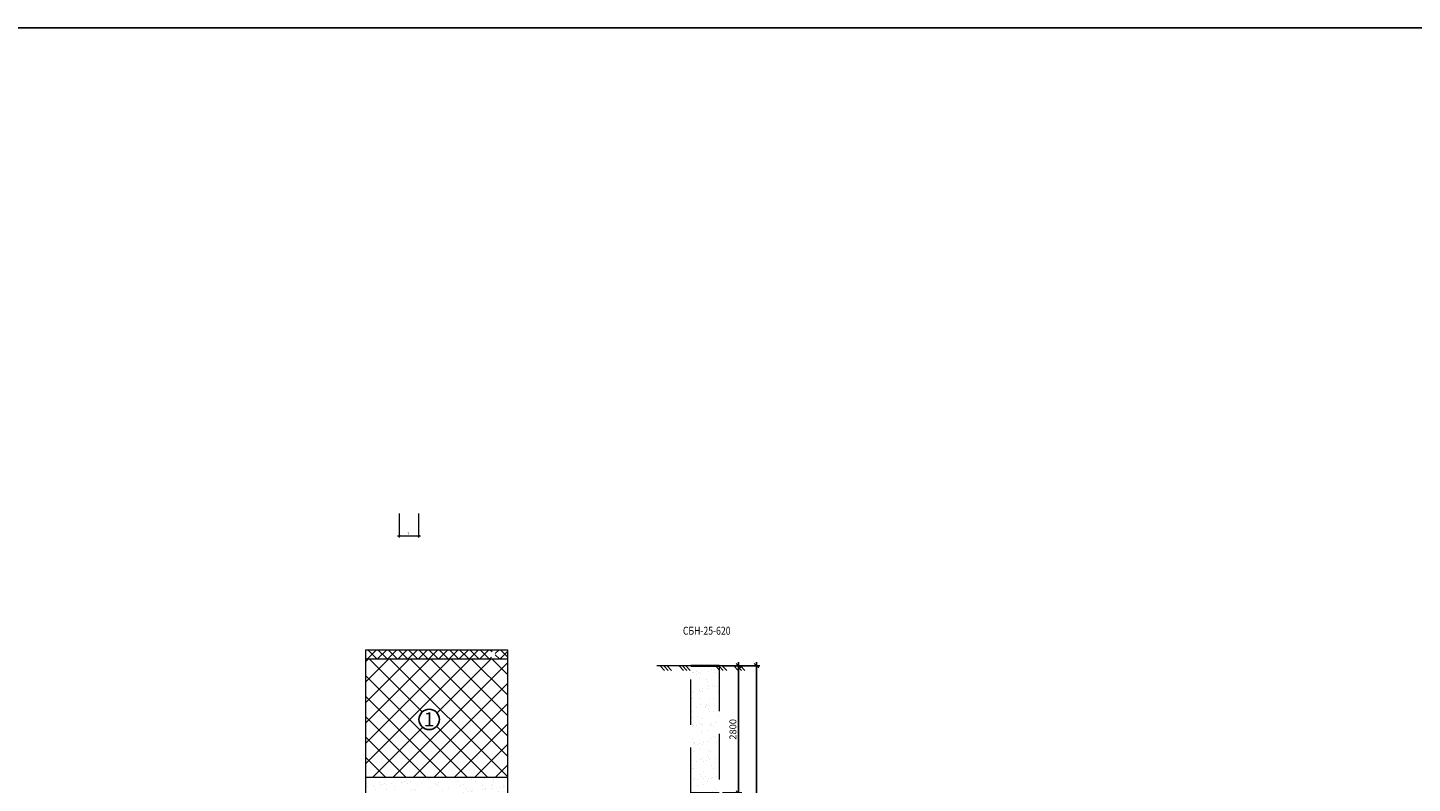
# Model space of a CAD drawing. Units: millimetres. Extents: x -70949 to 50831, y -38207 to 41045.
# Drawn here: x -40504 to -10059, y 24421 to 41045 of the extents above; entities that cross this region are included whole.
import ezdxf
from ezdxf.enums import TextEntityAlignment as Align

# ---------------------------------------------------------------- set-up
doc = ezdxf.new("R2010")
doc.units = ezdxf.units.MM
doc.header["$LTSCALE"] = 1000
doc.linetypes.add('DASHED', pattern=[19.05, 12.7, -6.35])
doc.linetypes.add('DASHEDX2', pattern=[1.5, 1, -0.5])
for name, color, linetype, lineweight in [('арматура', 19, 'Continuous', 35), ('ОК__геология', 16, 'Continuous', 20), ('ОК_Выноски', 214, 'Continuous', 25), ('размеры', 125, 'Continuous', 18), ('текст рамка', 64, 'Continuous', 30), ('тонкие', 8, 'Continuous', 13)]:
    doc.layers.add(name, color=color, linetype=linetype, lineweight=lineweight)
doc.layers.add('ОК_штриховка берм', color=7, linetype='Continuous', lineweight=9, true_color=0x48423e)
doc.styles.get("Standard").update_dxf_attribs({"font": 'simplex.shx', "width": 0.8, "oblique": 10})
doc.dimstyles.new('ST_50', dxfattribs={"dimscale": 50, "dimtxt": 3, "dimasz": 2, "dimexe": 1.5, "dimexo": 1.5, "dimgap": 1, "dimtad": 1, "dimdec": 0, "dimzin": 0, "dimdsep": 46, "dimtxsty": 'Standard', "dimblk1": 'OBLIQUE', "dimblk2": 'OBLIQUE', "dimsah": 1, "dimcen": 2.5, "dimdle": 1.5, "dimclrt": 249, "dimaunit": 1, "dimadec": 0, "dimazin": 0, "dimtp": 6, "dimtm": 6, "dimtfac": 1, "dimtdec": 0, "dimtofl": 0, "dimtmove": 1, "dimatfit": 0, "dimldrblk": 'NONE', "dimfxl": 1, "dimtolj": 1, "dimtzin": 0, "dimarcsym": 0})
pattern_1 = [(37.5, (209984.93, 3745723.67), (-9.600188, 293.647942), [0, -231.648, 0, -259.08, 0, -247.65]), (7.5, (209984.93, 3745723.67), (269.71397, 430.09506), [0, -124.968, 0, -208.788, 0, -80.01]), (327.5, (209797.48, 3745723.67), (474.595422, 0.86231), [0, -76.2, 0, -274.32, 0, -358.14]), (317.5, (209797.48, 3745723.67), (458.13387, 133.757594), [0, -38.1, 0, -179.832, 0, -205.74])]

# ---------------------------------------------------------------- blocks, each defined once
blk = doc.blocks.new('_OBLIQUE')
at = {"color": 0, "linetype": 'ByBlock'}
blk.add_line((-0.5, -0.5), (0.5, 0.5), dxfattribs=at)
blk = doc.blocks.new('*D37')
at = {"layer": 'Defpoints', "color": 0, "transparency": 16777216}
for p in [(-25139, 27008), (-25272, 2358), (-24480, 2358)]:
    blk.add_point(p, dxfattribs=at)
at = {"layer": 'размеры', "color": 0, "lineweight": -2, "transparency": 16777216}
for p, q in [((-25064, 27008), (-24405, 27008)), ((-24480, 27083), (-24480, 2283)), ((-25197, 2358), (-24405, 2358))]:
    blk.add_line(p, q, dxfattribs=at)
at = {"layer": 'размеры', "color": 0, "lineweight": -2, "transparency": 16777216, "xscale": 100, "yscale": 100, "zscale": 100}
for p, rotation in [((-24480, 27008), 90), ((-24480, 2358), 270)]:
    blk.add_blockref('_OBLIQUE', p, dxfattribs=dict(at, rotation=rotation))
at = {"layer": 'размеры', "color": 249, "transparency": 16777216, "insert": (-24605, 13978), "char_height": 150, "attachment_point": 5, "rotation": 90}
blk.add_mtext('\\A1;24650', dxfattribs=at)
blk = doc.blocks.new('_None')
blk = doc.blocks.new('*D79')
at = {"layer": 'Defpoints', "color": 0, "transparency": 16777216}
for p in [(-25300, 27008), (-24873, 27008), (-25300, 24208)]:
    blk.add_point(p, dxfattribs=at)
at = {"layer": 'размеры', "color": 0, "lineweight": -2, "transparency": 16777216}
for p, q in [((-25225, 27008), (-24798, 27008)), ((-24873, 24133), (-24873, 27083)), ((-25225, 24208), (-24798, 24208))]:
    blk.add_line(p, q, dxfattribs=at)
at = {"layer": 'размеры', "color": 0, "lineweight": -2, "transparency": 16777216, "xscale": 100, "yscale": 100, "zscale": 100}
for p, rotation in [((-24873, 27008), 90), ((-24873, 24208), 270)]:
    blk.add_blockref('_OBLIQUE', p, dxfattribs=dict(at, rotation=rotation))
at = {"layer": 'размеры', "color": 249, "transparency": 16777216, "insert": (-24998, 25608), "char_height": 150, "attachment_point": 5, "rotation": 90}
blk.add_mtext('\\A1;2800', dxfattribs=at)

msp = doc.modelspace()

# ---------------------------------------------------------------- hatches: boundary and pattern name
at = {"layer": 'ОК__геология', "ltscale": 200}
h = msp.add_hatch(dxfattribs=at)
h.set_pattern_fill('ANSI37', color=256, scale=50)
h.set_pattern_definition([(45, (209984.93, 3751373.67), (-112.2532015, 112.2532015), []), (135, (209984.93, 3751373.67), (-112.2532015, -112.2532015), [])])
h.paths.add_polyline_path([(-29956.1, 27358.1), (-33076.1, 27358.1), (-33076.1, 27158.1), (-29956.1, 27158.1)])
edge = h.paths.add_edge_path(flags=16)
edge.add_arc((-30285.8, 27256.6), 63.1, 0, 360)
h.paths.add_polyline_path([(-30320.1, 27210), (-30277, 27210), (-30260.5, 27303.3), (-30303.7, 27303.3)], flags=0)
h = msp.add_hatch(dxfattribs=at)
h.set_pattern_fill('AR-SAND', color=256, scale=6)
h.set_pattern_definition(pattern_1)
h.paths.add_polyline_path([(-25300.3, 26920.1), (-25380.8, 27008.1), (-25920.3, 27008.1), (-25920.3, 24208.1), (-25300.3, 24208.1)])
h = msp.add_hatch(dxfattribs=at)
h.set_pattern_fill('AR-SAND', color=256, scale=6)
h.set_pattern_definition(pattern_1)
h.paths.add_polyline_path([(-29956.1, 24558.1), (-33076.1, 24558.1), (-33076.1, 21658.1), (-29956.1, 21658.1)])
h.paths.add_polyline_path([(-31452.2, 23227, -1), (-31900.2, 23227, -1)], flags=16)
h.paths.add_polyline_path([(-31867.5, 22993.8), (-31544.6, 22993.8), (-31462.4, 23460.1), (-31785.3, 23460.1)], flags=24)
at = {"layer": 'ОК_штриховка берм', "ltscale": 200}
h = msp.add_hatch(dxfattribs=at)
h.set_pattern_fill('ANSI37', color=256, scale=100)
h.paths.add_polyline_path([(-29956.1, 27158.1), (-33076.1, 27158.1), (-33076.1, 24558.1), (-29956.1, 24558.1)])
h.paths.add_polyline_path([(-31452.2, 25827, -1), (-31900.2, 25827, -1)], flags=16)
h.paths.add_polyline_path([(-31847.5, 25593.8), (-31631.7, 25593.8), (-31549.5, 26060.1), (-31765.2, 26060.1)], flags=24)

# ---------------------------------------------------------------- linework, layer by layer
at = {"layer": 'Defpoints', "color": 1}
msp.add_lwpolyline([(50831.1, 41045.3), (-70949, 41045.3), (-70949, -38207.5), (50831.1, -38207.5)], close=True, dxfattribs=at)
at = {"layer": 'арматура', "ltscale": 0.1}
msp.add_line((-25920.3, 27008.1), (-25300.3, 27008.1), dxfattribs=at)
at = {"layer": 'ОК__геология', "ltscale": 0.1}
for p, q in [((-33076.1, 27358.1), (-29956.1, 27358.1)), ((-33076.1, 27358.1), (-33076.1, -629.5)), ((-33076.1, 27158.1), (-29956.1, 27158.1)), ((-29956.1, 27358.1), (-29956.1, -979.5)), ((-25920.3, 27008.1), (-25300.3, 27008.1)), ((-33076.1, 24558.1), (-29956.1, 24558.1))]:
    msp.add_line(p, q, dxfattribs=at)
at = {"layer": 'ОК_Выноски', "lineweight": 25, "ltscale": 100}
msp.add_circle((-31676.2, 25827), 224, dxfattribs=at)
at = {"layer": 'размеры'}
for p, q in [((-32332.9, 30353.5), (-32332.9, 29825.2)), ((-31907.9, 30353.5), (-31907.9, 29825.2)), ((-32370.4, 29862.7), (-31870.4, 29862.7))]:
    msp.add_line(p, q, dxfattribs=at)
at = {"layer": 'тонкие', "lineweight": 18}
msp.add_lwpolyline([(-24552.5, 27008.1), (-26668.1, 27008.1)], dxfattribs=at)
at = {"layer": 'тонкие', "linetype": 'DASHED', "ltscale": 0.25}
for points in [[(-26594.6, 27008.1), (-26498.6, 26903.1)], [(-26519.6, 27008.1), (-26423.6, 26903.1)], [(-26444.6, 27008.1), (-26348.6, 26903.1)], [(-26180.8, 27008.1), (-26084.8, 26903.1)], [(-26105.8, 27008.1), (-26009.8, 26903.1)], [(-26030.8, 27008.1), (-25934.8, 26903.1)], [(-25380.8, 27008.1), (-25284.8, 26903.1)], [(-25305.8, 27008.1), (-25209.8, 26903.1)], [(-25230.8, 27008.1), (-25134.8, 26903.1)], [(-24980.8, 27008.1), (-24884.8, 26903.1)], [(-24905.8, 27008.1), (-24809.8, 26903.1)], [(-24830.8, 27008.1), (-24734.8, 26903.1)]]:
    msp.add_lwpolyline(points, dxfattribs=at)
at = {"layer": 'тонкие', "linetype": 'DASHEDX2', "lineweight": 18}
msp.add_lwpolyline([(-25300.3, 27008.1), (-25300.3, 24208.1, -0.6671237), (-25300.3, 24208.1), (-25920.3, 24208.1, -0.6671237), (-25920.3, 24208.1), (-25920.3, 27008.1)], format="xyb", dxfattribs=at)

# ---------------------------------------------------------------- block references
at = {"layer": 'размеры', "xscale": 37.5, "yscale": 37.5, "zscale": 37.5, "rotation": 180}
msp.add_blockref('_OBLIQUE', (-32332.9, 29862.7), dxfattribs=at)
at = {"layer": 'размеры', "xscale": 37.5, "yscale": 37.5, "zscale": 37.5}
msp.add_blockref('_OBLIQUE', (-31907.9, 29862.7), dxfattribs=at)

# ---------------------------------------------------------------- texts
at = {"layer": 'ОК_Выноски', "lineweight": 25, "ltscale": 100, "insert": (-31676.2, 25827), "char_height": 312.5, "attachment_point": 5}
msp.add_mtext('\\A1;1', dxfattribs=at)
at = {"layer": 'размеры', "color": 249, "insert": (-32139.2, 29918.9), "char_height": 62.5, "attachment_point": 5}
msp.add_mtext('\\A1;1', dxfattribs=at)
at = {"layer": 'текст рамка', "oblique": 10, "width": 0.8}
msp.add_text('%%UСБН-25-620', height=175, dxfattribs=at).set_placement((-25573.2, 27690.6), align=Align.CENTER)

# ---------------------------------------------------------------- dimensions: what is measured, and where the dimension line sits
at = {"layer": 'размеры'}
dim = msp.add_linear_dim(base=(-24873.5, 27008.1), p1=(-25300.3, 24208.1), p2=(-25300.3, 27008.1), angle=90, dimstyle='ST_50', dxfattribs=at)
dim.commit()
dim.dimension.update_dxf_attribs({"geometry": '*D79', "text_midpoint": (-24998.5, 25608.1)})
dim = msp.add_linear_dim(base=(-24479.7, 2357.7), p1=(-25138.8, 27008.1), p2=(-25271.6, 2357.7), angle=90, dimstyle='ST_50', dxfattribs=at)
dim.commit()
dim.dimension.update_dxf_attribs({"geometry": '*D37', "text_midpoint": (-24479.7, 13978), "dimtype": 160})

doc.saveas('drawing.dxf')
